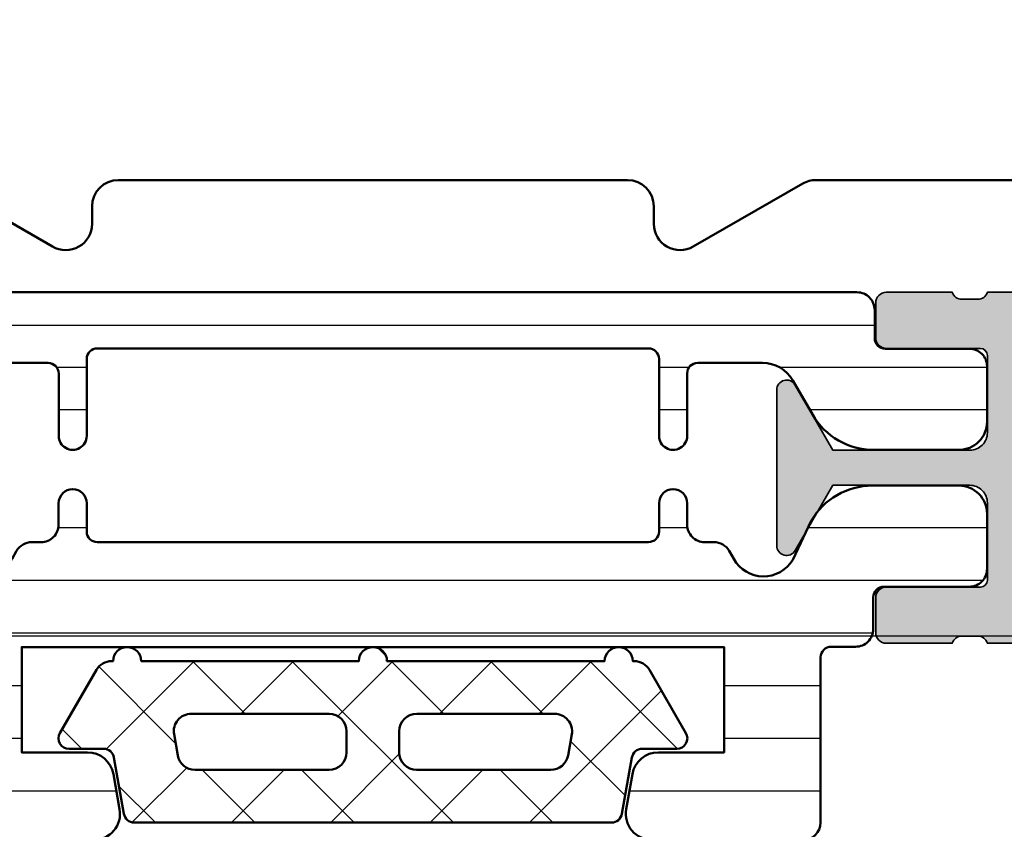
# Model space of a CAD drawing. Units: millimetres. Extents: x 14839 to 16660, y -1985 to 5373.
# Drawn here: x 15389 to 15417, y 1097 to 1120 of the extents above; entities that cross this region are included whole.
import ezdxf

# ---------------------------------------------------------------- set-up
doc = ezdxf.new("R2010")
doc.units = ezdxf.units.MM
doc.header["$PDMODE"] = 3
for name, color, linetype, lineweight in [('S03_AL_Contorno', 255, 'Continuous', 35), ('S04_AL_Trattaggio', 253, 'Continuous', 25), ('S05_EPDM_Contorno', 31, 'Continuous', 50), ('S06_EPDM_Tratteggio', 43, 'Continuous', 25), ('S07_Listello_Contorno', 91, 'Continuous', 50), ('S08_Listello_Tratteggio', 103, 'Continuous', 25), ('S09_Plastica_Contorno', 254, 'Continuous', 50)]:
    doc.layers.add(name, color=color, linetype=linetype, lineweight=lineweight)
doc.styles.get("Standard").update_dxf_attribs({"font": 'ARIALUNI.TTF'})
doc.dimstyles.get("Standard").update_dxf_attribs({"dimtxt": 5, "dimasz": 1, "dimexe": 0.18, "dimexo": 1, "dimgap": 0.09, "dimtad": 0, "dimdec": 0, "dimzin": 0, "dimdsep": 46, "dimtxsty": 'Standard', "dimcen": 0.09, "dimadec": 0, "dimazin": 0, "dimtfac": 1, "dimtdec": 0, "dimtofl": 0, "dimtmove": 0, "dimatfit": 3, "dimfxl": 1, "dimtfill": 1, "dimtolj": 1, "dimtzin": 0, "dimarcsym": 0})

# ---------------------------------------------------------------- blocks, each defined once
blk = doc.blocks.new('284771_s')
at = {"layer": 'S08_Listello_Tratteggio'}
h = blk.add_hatch(dxfattribs=at)
h.set_pattern_fill('LINIE', color=256, scale=1.5, angle=-1.272221872585407e-14)
h.set_pattern_definition([(360, (4.244342722614648e-06, 4.244342722614647e-06), (3.673940397442059e-16, 1.5), [])])
edge = h.paths.add_edge_path()
edge.add_line((-3.24983447375639, -0.4100002657356384), (-3.249835141334351, -1.310039022649881))
edge.add_arc((-2.949835141334287, -1.310039022649883), 0.3000000000000647, 179.9999999999996, 270.0012329561043)
edge.add_line((-2.949828685591222, -1.610039022580487), (-0.5099565733633473, -1.609987592477274))
edge.add_arc((-0.5099458137914716, -2.109987592361552), 0.5000000000000459, 1.3073986337985843e-12, 90.00123295611581, ccw=False)
edge.add_line((-0.009945813791425836, -2.109987592361541), (-0.0099451462135146, -3.689998092651309))
edge.add_arc((-0.8099451462135543, -3.689998092651337), 0.8000000000000397, -89.99999999999801, 1.9895196601282805e-12, ccw=False)
edge.add_line((-0.8099451462135259, -4.489998092651377), (-3.281956419233897, -4.489998092651377))
edge.add_arc((-3.281956419233933, -2.489998092651323), 2.000000000000054, -149.99980561258877, -89.99999999999898, ccw=False)
edge.add_line((-5.014003834092539, -3.490003968974976), (-5.544179956903871, -2.38025461213881))
edge.add_arc((-6.376642790017396, -2.866048342456366), 0.9638412301469793, 30.26621430192835, 151.248953854057)
edge.add_line((-7.221659719929515, -2.402436106753794), (-7.353196424755946, -2.630265162320438))
edge.add_arc((-7.786209506648748, -2.380265820502488), 0.4999999999997111, -90.00000034350973, -29.999912910109515, ccw=False)
edge.add_line((-7.786209509646437, -2.8802658205022), (-8.050112437054008, -2.880265818919906))
edge.add_arc((-8.050112440052047, -3.380265818919968), 0.5000000000000622, 89.99999965645002, 180.0002665091051)
edge.add_line((-8.5501124400467, -3.380268144650653), (-8.550109603415489, -3.990104676146483))
edge.add_arc((-8.95010349989543, -3.99010653670275), 0.3999938964842684, -179.99973349087918, 0.0002665091207063597, ccw=False)
edge.add_line((-9.350097396375372, -3.990108397259018), (-9.350105835603653, -3.180254949805385))
edge.add_arc((-9.650090674933647, -3.18025075074159), 0.2999848393593826, -0.0008020026407923859, 89.99900360990294)
edge.add_line((-9.650085458110947, -2.880265911427568), (-25.34980483431611, -2.880265911427683))
edge.add_arc((-25.34979961749341, -3.180250750741591), 0.299984839359269, 90.00099639009701, 180.0008020026408)
edge.add_line((-25.64978445682329, -3.180254949805385), (-25.64979289605169, -3.990108397259019))
edge.add_arc((-26.04978679253163, -3.990106536702752), 0.3999938964842684, -180.0002665091207, -0.0002665091208200465, ccw=False)
edge.add_line((-26.44978068901157, -3.990104676146484), (-26.44977785238036, -3.380268144650654))
edge.add_arc((-26.94977785237501, -3.380265818919969), 0.5000000000000622, -0.000266509105124351, 90.00000034354997)
edge.add_line((-26.94977785537305, -2.880265818919907), (-27.21368078278062, -2.8802658205022))
edge.add_arc((-27.21368078577831, -2.380265820502489), 0.4999999999997113, -150.00008708989049, -89.99999965649027, ccw=False)
edge.add_line((-27.64669386767111, -2.630265162320439), (-27.77823057249755, -2.402436106753794))
edge.add_arc((-28.62324750240961, -2.866048342456344), 0.9638412301469186, 28.75104614594346, 149.7337856980711)
edge.add_line((-29.45571033552308, -2.380254612138811), (-29.98588645833452, -3.489999724632294))
edge.add_arc((-31.71793387319312, -2.489993848308647), 2.000000000000048, -89.99999999999949, -30.000194387411113, ccw=False)
edge.add_line((-31.7179338731931, -4.489993848308695), (-34.18994514621342, -4.489993848308695))
edge.add_arc((-34.18994514621341, -3.689993848308628), 0.8000000000000682, -180, -90, ccw=False)
edge.add_line((-34.98994514621348, -3.689993848308628), (-34.98994514621354, -2.109974045462901))
edge.add_arc((-34.48994514621349, -2.109974045462909), 0.5000000000000426, 89.99876704388379, 179.999999999999, ccw=False)
edge.add_line((-34.48993438664161, -1.609974045578634), (-32.05006227441374, -1.610025475681846))
edge.add_arc((-32.05005581867069, -1.310025475751281), 0.3000000000000262, 269.9987670438991, 360.0000000000077)
edge.add_line((-31.75005581867067, -1.310025475751241), (-31.75005581867067, -0.4000002657356396))
edge.add_arc((-31.25004002121315, -0.4000002657356798), 0.5000157974575181, 89.54476802023908, 179.9999999999954, ccw=False)
edge.add_line((-31.24606728904264, 0.09999974937049907), (-30.55017097853142, 0.1000129883795348))
edge.add_arc((-30.55017097853139, 0.4000129883795764), 0.3000000000000416, 269.9999999999939, 360.0012599619743)
edge.add_line((-30.25017097860389, 0.4000195855250463), (-30.25027561296947, 5.109900253552968))
edge.add_arc((-29.75027561296217, 5.109900253559248), 0.5000000000073044, 90.00000000197042, 180.0000000007198, ccw=False)
edge.add_line((-29.75027561297936, 5.609900253566553), (-25.45294565056185, 5.60990025365142))
edge.add_arc((-25.45294565054576, 4.859900253651727), 0.7499999999996936, -9.999999999907288, 90.00000000122918, ccw=False)
edge.add_line((-24.7143398357867, 4.729664120402776), (-24.89066681648076, 3.729664120481675))
edge.add_arc((-25.6292726312404, 3.859900253730339), 0.750000000000218, -89.99999999946499, -9.999999999878128, ccw=False)
edge.add_line((-25.6292726312334, 3.10990025373012), (-27.49994790786702, 3.109900253713294))
edge.add_line((-27.49994790786702, 3.109900253713294), (-27.49994790788021, 0.1099002537112477))
edge.add_line((-27.49994790788021, 0.109900253711248), (-7.499942384546852, 0.1099002537112487))
edge.add_line((-7.499942384546852, 0.1099002537112487), (-7.49994238456004, 3.109900253713295))
edge.add_line((-7.49994238456004, 3.109900253713295), (-9.37061766119366, 3.109900253730121))
edge.add_arc((-9.370617661186657, 3.859900253730339), 0.750000000000218, 189.999999999878, 269.99999999946505, ccw=False)
edge.add_line((-10.1092234759463, 3.729664120481675), (-10.28555045664036, 4.729664120402776))
edge.add_arc((-9.546944641881298, 4.859900253651729), 0.7499999999996926, 89.99999999877059, 189.9999999999075, ccw=False)
edge.add_line((-9.546944641865206, 5.609900253651421), (-5.249614679446789, 5.609900253552741))
edge.add_arc((-5.24961467945759, 5.109900253552627), 0.5000000000001137, 1.3017142919125035e-11, 89.9999999987624, ccw=False)
edge.add_line((-4.749614679457476, 5.109900253552741), (-4.749719313823061, 0.4000195855250475))
edge.add_arc((-4.449719313895613, 0.4000129883795212), 0.2999999999999853, 179.998740038015, 269.9999999999951)
edge.add_line((-4.449719313895638, 0.1000129883795358), (-3.753823003384422, 0.09999974937050013))
edge.add_arc((-3.758386720675225, -0.4085341333500687), 0.5085543603100533, -0.16518059979500777, 89.48582635456552, ccw=False)
at = {"layer": 'S07_Listello_Contorno'}
blk.add_lwpolyline([(-3.24983447375639, -0.4100002657356384), (-3.249835141334352, -1.310039022649881, 0.4142198651983635), (-2.949828685591222, -1.610039022580487), (-0.5099565733633473, -1.609987592477274, -0.4142198651984136), (-0.009945813791425836, -2.109987592361541), (-0.009945146213514602, -3.689998092651309, -0.414213562373095), (-0.8099451462135259, -4.489998092651377), (-3.281956419233897, -4.489998092651377, -0.2679482833600152), (-5.014003834092539, -3.490003968974976), (-5.544179956903871, -2.38025461213881, 0.5830818408359876), (-7.221659719929515, -2.402436106753794), (-7.353196424755946, -2.630265162320438, -0.2679496013218224), (-7.786209509646437, -2.8802658205022), (-8.050112437054008, -2.880265818919906, 0.414214926511457), (-8.5501124400467, -3.380268144650653), (-8.550109603415489, -3.990104676146483, -0.9999999999999992), (-9.350097396375372, -3.990108397259018), (-9.350105835603653, -3.180254949805385, 0.4142125686742879), (-9.650085458110947, -2.880265911427568), (-25.34980483431611, -2.880265911427683, 0.414212568674288), (-25.64978445682329, -3.180254949805385), (-25.64979289605169, -3.990108397259019, -0.9999999999999999), (-26.44978068901157, -3.990104676146484), (-26.44977785238036, -3.380268144650654, 0.4142149265114568), (-26.94977785537305, -2.880265818919907), (-27.21368078278062, -2.8802658205022, -0.2679496013218223), (-27.64669386767111, -2.630265162320439), (-27.77823057249755, -2.402436106753794, 0.5830818408359819), (-29.45571033552308, -2.380254612138811), (-29.98588645833452, -3.489999724632294, -0.2679482833600084), (-31.7179338731931, -4.489993848308695), (-34.18994514621341, -4.489993848308696, -0.414213562373095), (-34.98994514621348, -3.689993848308628), (-34.98994514621354, -2.109974045462901, -0.4142198651984165), (-34.48993438664161, -1.609974045578634), (-32.05006227441374, -1.610025475681846, 0.4142198651983832), (-31.75005581867067, -1.310025475751241), (-31.75005581867067, -0.4000002657356395, -0.4165426052707214), (-31.24606728904264, 0.09999974937049907), (-30.55017097853142, 0.1000129883795348, 0.4142200032516992), (-30.25017097860389, 0.4000195855250463), (-30.25027561296947, 5.109900253552967, -0.4142135623667018), (-29.75027561297936, 5.609900253566553), (-25.45294565056185, 5.60990025365142, -0.4663076581610361), (-24.7143398357867, 4.729664120402776), (-24.89066681648076, 3.729664120481675, -0.3639702342641615), (-25.6292726312334, 3.10990025373012), (-27.49994790786702, 3.109900253713294), (-27.49994790788021, 0.109900253711248), (-7.499942384546852, 0.1099002537112487), (-7.49994238456004, 3.109900253713295), (-9.37061766119366, 3.109900253730121, -0.3639702342641615), (-10.1092234759463, 3.729664120481675), (-10.28555045664036, 4.729664120402776, -0.4663076581610374), (-9.546944641865206, 5.609900253651421), (-5.24961467944679, 5.609900253552741, -0.4142135623667019), (-4.749614679457476, 5.109900253552741), (-4.749719313823061, 0.4000195855250473, 0.4142200032516979), (-4.449719313895638, 0.1000129883795358), (-3.753823003384422, 0.09999974937050013, -0.4124306502125755)], format="xyb", close=True, dxfattribs=at)
blk = doc.blocks.new('244849_s')
at = {"layer": 'S08_Listello_Tratteggio'}
h = blk.add_hatch(dxfattribs=at)
h.set_pattern_fill('LINIE', color=256, scale=1.2, angle=90, style=0)
h.set_pattern_definition([(90, (-32.47030138517079, 106.9475280911157), (1.2, 7.347638122934263e-17), [])])
edge = h.paths.add_edge_path()
edge.add_arc((2.109968566012185, 0.5100445765518485), 0.5000000000000281, 179.9987670438904, 270.0000000000024)
edge.add_line((2.109968566012206, 0.01004457655182023), (3.690063602141258, 0.01004457655182023))
edge.add_arc((3.690063602141266, 0.8100445765518309), 0.8000000000000107, 269.9999999999994, 359.9999999999991)
edge.add_line((4.490063602141277, 0.8100445765518174), (4.490063602141277, 3.242166522029365))
edge.add_arc((2.490063602141296, 3.242166522029399), 1.999999999999981, 359.999999999999, 419.99980561259)
edge.add_line((3.490069478464875, 4.974213936887963), (2.512010056792455, 5.538901231632678))
edge.add_arc((3.012012994954195, 6.404924939061808), 0.9999999999998335, 179.9998056125901, 239.9998056125881, ccw=False)
edge.add_line((2.012012994960116, 6.404928331762136), (2.012015799816901, 8.250222549990127))
edge.add_arc((2.312015799815256, 8.250221532180042), 0.3000000000000819, 89.99980561260332, 179.9998056125926, ccw=False)
edge.add_line((2.312016817625285, 8.550221532178398), (4.090004745200645, 8.550215391920617))
edge.add_arc((4.090006102260151, 8.95020928840269), 0.3999938964843749, 269.9998056125782, 449.9998056125802)
edge.add_line((4.090007459319644, 9.350203184884762), (1.900002627762888, 9.350210648825623))
edge.add_arc((1.899998050943427, 9.650205054161077), 0.2999944053703667, 180.0000000000027, 270.0008741244303, ccw=False)
edge.add_line((1.600003645573061, 9.650205054161063), (1.600003645573061, 25.34988317106253))
edge.add_arc((1.899998050943459, 25.34988317106254), 0.2999944053703982, 89.9991258755744, 180.000000000002, ccw=False)
edge.add_line((1.900002627762895, 25.64987757639803), (4.090007459319622, 25.64988504033886))
edge.add_arc((4.090006102260141, 26.04987893682093), 0.3999938964843749, 270.0001943874182, 450.0001943874203)
edge.add_line((4.090004745200645, 26.449872833303), (2.312016817625292, 26.44986669304517))
edge.add_arc((2.312015799815246, 26.74986669304354), 0.3000000000001001, 180.0001943874108, 270.00019438739986, ccw=False)
edge.add_line((2.012015799816872, 26.74986567523344), (2.012012994960116, 28.59516067821886))
edge.add_arc((3.012012994954257, 28.59516407091919), 0.9999999999998959, 120.00019438741111, 180.0001943874098, ccw=False)
edge.add_line((2.512010056792498, 29.46118777834837), (3.490069478464854, 30.02587507309306))
edge.add_arc((2.490063602141269, 31.75792248795167), 2.000000000000023, 300.0001943874095, 360.0000000000001)
edge.add_line((4.490063602141291, 31.75792248795167), (4.490063602141269, 34.19004443342926))
edge.add_arc((3.690063602141259, 34.19004443342926), 0.8000000000000105, 0, 89.99999999999955)
edge.add_line((3.690063602141265, 34.99004443342928), (2.109968566012185, 34.99004443342928))
edge.add_arc((2.109968566012196, 34.49004443342924), 0.5000000000000355, 90.00000000000121, 180.0012329561137)
edge.add_line((1.609968566127925, 34.49003367385738), (1.610019996231131, 32.09005088917237))
edge.add_arc((1.310019996300562, 32.09004443342925), 0.3000000000000302, -89.99999999999608, 0.0012329561159276636, ccw=False)
edge.add_line((1.310019996300582, 31.79004443342922), (0.5000115506040999, 31.79004443342922))
edge.add_arc((0.5000115506041064, 31.29001285563295), 0.5000315777962641, 90.00000000000077, 180.4552319797614)
edge.add_line((-4.244342733272788e-06, 31.28603999808428), (1.153549793997399e-05, 3.714033106179826))
edge.add_arc((0.5000115506041325, 3.71006037400934), 0.5000157974575314, 179.5447680202422, 270.0000000000027)
edge.add_line((0.5000115506041567, 3.210044576551809), (1.310019996300596, 3.210044576551809))
edge.add_arc((1.310019996300611, 2.910044576551827), 0.2999999999999816, -0.0012329561092769836, 90.00000000000279, ccw=False)
edge.add_line((1.610019996231131, 2.910038120808736), (1.609968566127925, 0.5100553361236706))
at = {"layer": 'S07_Listello_Contorno'}
blk.add_lwpolyline([(1.609968566127925, 0.5100553361236706, 0.4142198651984011), (2.109968566012206, 0.01004457655182023), (3.690063602141258, 0.01004457655182023, 0.4142135623730929), (4.490063602141277, 0.8100445765518174), (4.490063602141277, 3.242166522029365, 0.2679482833600207), (3.490069478464875, 4.974213936887963), (2.512010056792455, 5.538901231632678, -0.2679491924311138), (2.012012994960116, 6.404928331762136), (2.012015799816901, 8.250222549990127, -0.4142135623730409), (2.312016817625285, 8.550221532178398), (4.090004745200645, 8.550215391920617, 1.000000000000018), (4.090007459319644, 9.350203184884762), (1.900002627762888, 9.350210648825623, -0.4142180308614189), (1.600003645573061, 9.650205054161063), (1.600003645573061, 25.34988317106253, -0.4142180308614189), (1.900002627762895, 25.64987757639803), (4.090007459319622, 25.64988504033886, 1.000000000000018), (4.090004745200645, 26.449872833303), (2.312016817625292, 26.44986669304517, -0.4142135623730389), (2.012015799816872, 26.74986567523344), (2.012012994960116, 28.59516067821886, -0.2679491924311162), (2.512010056792498, 29.46118777834837), (3.490069478464854, 30.02587507309306, 0.2679482833600191), (4.490063602141291, 31.75792248795167), (4.490063602141269, 34.19004443342926, 0.414213562373093), (3.690063602141265, 34.99004443342928), (2.109968566012185, 34.99004443342928, 0.4142198651984011), (1.609968566127925, 34.49003367385738), (1.610019996231131, 32.09005088917237, -0.4142198651984033), (1.310019996300582, 31.79004443342922), (0.5000115506040999, 31.79004443342922, 0.4165426052707428), (-4.244342733272788e-06, 31.28603999808428), (1.153549793997399e-05, 3.714033106179826, 0.4165426052707428), (0.5000115506041567, 3.210044576551809), (1.310019996300596, 3.210044576551809, -0.4142198651984011), (1.610019996231131, 2.910038120808736)], format="xyb", close=True, dxfattribs=at)
blk = doc.blocks.new('447820_s')
at = {"layer": 'S04_AL_Trattaggio'}
h = blk.add_hatch(color=256, dxfattribs=at)
h.dxf.hatch_style = 1
edge = h.paths.add_edge_path()
edge.add_line((1.60001987228095, -0.19999993683291), (1.599697232136191, -2.879998162364245))
edge.add_arc((1.299697232136229, -2.879998162364295), 0.2999999999999616, -89.99999999999869, 9.492850949754938e-12, ccw=False)
edge.add_line((1.299697232136236, -3.179998162364257), (0.2996972321361682, -3.179998162364257))
edge.add_arc((0.2996972321361255, -2.879998162364345), 0.2999999999999119, 179.9999999999918, 270.00000000000813, ccw=False)
edge.add_line((-0.0003027678637863573, -2.879998162364302), (-0.0003027678637863573, -0.999987162355751))
edge.add_arc((-0.07916986350698682, -0.7324438218328604), 0.2789255417371115, 286.424594555364, 361.1628700728897)
edge.add_line((0.1996982321361429, -0.7267831623557868), (0.1996982321361429, -0.2731891623557772))
edge.add_arc((-0.07935039693801879, -0.2675874274474258), 0.2791048491555683, 358.8499758390291, 433.4827990198443)
edge.add_line((0, 0), (0, 9.5))
edge.add_arc((0.5, 9.5), 0.5, 90, 180, ccw=False)
edge.add_line((0.5, 10), (1.100000000000023, 10))
edge.add_arc((1.100000000000023, 10.5), 0.5, 270, 360)
edge.add_line((1.600000000000023, 10.5), (1.60000000000008, 11))
edge.add_arc((1.100000000000037, 10.99999999999996), 0.5000000000000426, 4.885331990727545e-12, 89.99999999999511)
edge.add_line((1.10000000000008, 11.5), (0.5999999999999659, 11.50000000000011))
edge.add_arc((0.6000000000000227, 12.00000000000011), 0.5, 180, 269.99999999999346, ccw=False)
edge.add_line((0.1000000000000227, 12.00000000000011), (0.1000000000000227, 13.2000000000001))
edge.add_arc((0.6000000000000227, 13.2000000000001), 0.5, 90, 180, ccw=False)
edge.add_line((0.6000000000000227, 13.7000000000001), (1.100000000000023, 13.7000000000001))
edge.add_arc((1.100000000000023, 14.2000000000001), 0.5, 270, 360)
edge.add_line((1.600000000000023, 14.2000000000001), (1.600000000000023, 18.80000000000013))
edge.add_arc((1.100000000000023, 18.80000000000013), 0.5, 0, 90)
edge.add_line((1.100000000000023, 19.30000000000013), (-3.399999999999977, 19.30000000000013))
edge.add_arc((-3.399999999999977, 18.80000000000013), 0.5, 90, 180)
edge.add_line((-3.899999999999977, 18.80000000000013), (-3.899999999999977, 17.20000000000022))
edge.add_arc((-3.599999999999909, 17.20000000000022), 0.3000000000000682, 180, 270)
edge.add_line((-3.599999999999909, 16.90000000000015), (-3.099999999999966, 16.90000000000026))
edge.add_arc((-3.099999999999966, 16.60000000000025), 0.3000000000000114, -1.0913936421275139e-11, 90, ccw=False)
edge.add_line((-2.799999999999955, 16.60000000000019), (-2.799999999999898, 15.80000000000013))
edge.add_arc((-3.399999999999878, 15.8000000000002), 0.5999999999999801, 269.99999999999056, 359.99999999999324, ccw=False)
edge.add_line((-3.399999999999977, 15.20000000000022), (-4.999999999999886, 15.20000000000016))
edge.add_arc((-4.999999999999886, 15.80000000000018), 0.6000000000000227, 180, 270, ccw=False)
edge.add_line((-5.599999999999909, 15.80000000000018), (-5.599999999999909, 20.50000000000017))
edge.add_arc((-5.099999999999909, 20.50000000000017), 0.5, 90, 180, ccw=False)
edge.add_line((-5.099999999999909, 21.00000000000017), (3.792893218813504, 21.00000000000023))
edge.add_arc((3.792893218813508, 20.50000000000022), 0.5000000000000036, 45.00000000000068, 90.00000000000063, ccw=False)
edge.add_line((4.14644660940678, 20.8535533905935), (11.65355339059334, 13.34644660940694))
edge.add_arc((11.30000000000007, 12.99289321881367), 0.5000000000000016, -6.252776074688882e-13, 44.999999999999375, ccw=False)
edge.add_line((11.80000000000007, 12.99289321881366), (11.80000000000007, 10.4000000000002))
edge.add_arc((12.80000000000007, 10.4000000000002), 1, 180, 270)
edge.add_line((12.80000000000007, 9.400000000000205), (34.73417375120636, 9.400000000000148))
edge.add_arc((34.73417375120658, 8.900000000000205), 0.4999999999999432, 75.00000000003001, 90.00000000002518, ccw=False)
edge.add_line((34.86358327375757, 9.382962913144752), (49.10418986938953, 4.835622669841086))
edge.add_arc((48.80000000000014, 3.8830112467724), 1.000000000000041, 6.821210263296962e-13, 72.2905688438313, ccw=False)
edge.add_line((49.80000000000018, 3.883011246772412), (49.80000000000018, 3.25689687752498))
edge.add_arc((49.3000000000002, 3.256896877524937), 0.4999999999999858, -80.53767779198051, 4.888534022029489e-12, ccw=False)
edge.add_line((49.38219949365282, 2.763699915608868), (43.8449093710214, 1.840818228503736))
edge.add_arc((43.35171240910542, 4.800000000000246), 3.000000000000064, 269.9999999999998, 279.46232220802375, ccw=False)
edge.add_line((43.3517124091054, 1.800000000000182), (10.49999898681415, 1.800000000000182))
edge.add_arc((10.49999898681415, 1.300000000000182), 0.5, 90, 180)
edge.add_line((9.999998986814148, 1.300000000000182), (9.999998986814148, -1.623642447157181e-07))
edge.add_arc((10.07883543335723, -0.2675207543573196), 0.2788950563274045, 106.4198764195031, 181.1645893741149)
edge.add_line((9.799997986814219, -0.2731891623557772), (9.799997986814105, -0.7267831623557868))
edge.add_arc((10.0788660824573, -0.7324438218327768), 0.2789255417371793, 178.8371299271278, 253.5754054446495)
edge.add_line((9.999998986814148, -0.999987162355751), (9.999998986814148, -2.879998162364302))
edge.add_arc((9.699998986814151, -2.87999816236426), 0.2999999999999972, 269.9999999999864, 359.999999999992, ccw=False)
edge.add_line((9.69999898681408, -3.179998162364257), (8.699998986814126, -3.179998162364257))
edge.add_arc((8.699998986814135, -2.879998162364293), 0.2999999999999639, 179.9999999999909, 269.9999999999983, ccw=False)
edge.add_line((8.399998986814172, -2.879998162364245), (8.399979114533142, -0.200000099197041))
edge.add_arc((8.19997935530608, -0.2000001230386992), 0.1999997592270631, 6.830140188711105e-06, 90.00000140414583)
edge.add_line((8.199979350404693, -3.638116368165356e-07), (6.000000528510498, -3.913150976586621e-07))
edge.add_arc((6.000000528505268, -0.5000000256576415), 0.4999996343425438, 89.99999999940073, 180.0000273207506)
edge.add_line((5.500000894162781, -0.5000002640759931), (5.500000894162781, -4.400038062823))
edge.add_line((5.500000894162781, -4.400038062823), (7.358832857554944, -5.473235197265751))
edge.add_arc((7.217686552893314, -5.717707768240178), 0.2822926093231629, -90.06145157016562, 59.999999999988574, ccw=False)
edge.add_line((7.217383785029597, -6.000000215199179), (2.782312433920765, -6.000000215199179))
edge.add_arc((2.782312433920771, -5.717707605876021), 0.2822926093231581, 119.99999999999699, 269.9999999999989, ccw=False)
edge.add_line((2.641166129259204, -5.473235034901563), (4.49999809265131, -4.400037900458869))
edge.add_line((4.49999809265131, -4.400037900458869), (4.49999809265131, -0.5000001017118052))
edge.add_arc((3.999998458308873, -0.4999998632934037), 0.4999996343424939, 359.9999726792437, 450.0000000005984)
edge.add_line((3.999998458303651, -2.289509097863629e-07), (1.8000196364094, -2.014475057876552e-07))
edge.add_arc((1.800019631508018, -0.1999999606745753), 0.1999997592270696, 89.999998595856, 179.9999931698578)
edge = h.paths.add_edge_path(flags=16)
edge.add_arc((43.41792243334384, 3.999999999999925), 0.4999999999998112, 269.99999999997476, 279.4623222079989, ccw=False)
edge.add_line((43.41792243334362, 3.500000000000114), (31.3000000000003, 3.500000000000227))
edge.add_arc((31.30000000000027, 4.000000000000199), 0.4999999999999716, 180.0000000000098, 270.00000000000324, ccw=False)
edge.add_line((30.8000000000003, 4.000000000000114), (30.80000000000001, 7.200000000000273))
edge.add_arc((31.30000000000003, 7.200000000000365), 0.5000000000000213, 90.00000000000239, 180.0000000000106, ccw=False)
edge.add_line((31.30000000000001, 7.700000000000387), (34.4674997584018, 7.700000000000273))
edge.add_arc((34.46749975840164, 7.200000000000252), 0.5000000000000213, 72.29056884381498, 89.9999999999821, ccw=False)
edge.add_line((34.61959469309647, 7.676305711534553), (44.27359812448653, 4.593569170942446))
edge.add_arc((44.12150318979185, 4.117263459408123), 0.4999999999999991, -80.53767779197409, 72.2905688438313, ccw=False)
edge.add_line((44.20370268344453, 3.624066497492052), (43.50012192699626, 3.506803038084001))
edge = h.paths.add_edge_path(flags=16)
edge.add_line((2.800000000000011, 8.300000000000296), (2.199999999999989, 8.300000000000296))
edge.add_arc((2.199999999999989, 7.800000000000296), 0.5, 90, 180)
edge.add_line((1.699999999999989, 7.800000000000296), (1.699999999999989, 2.200000000000159))
edge.add_arc((2.199999999999989, 2.200000000000159), 0.5, 180, 270)
edge.add_line((2.199999999999989, 1.700000000000159), (7.799999999999988, 1.700000000000159))
edge.add_arc((7.799999999999988, 2.200000000000159), 0.5, 270, 360)
edge.add_line((8.299999999999988, 2.200000000000159), (8.299999999999988, 9.000000000000227))
edge.add_arc((8.799999999999988, 9.000000000000227), 0.5, 90, 180, ccw=False)
edge.add_line((8.799999999999988, 9.500000000000227), (9.599999999999966, 9.500000000000227))
edge.add_arc((9.599999999999966, 10.00000000000023), 0.5, 270, 360)
edge.add_line((10.09999999999997, 10.00000000000023), (10.09999999999997, 12.28873016277953))
edge.add_arc((9.599999999999964, 12.28873016277953), 0.5000000000000018, 359.9999999999994, 404.9999999999994)
edge.add_line((9.953553390593243, 12.64228355337281), (4.153553390593288, 18.4422835533727))
edge.add_arc((3.800000000000014, 18.08873016277943), 0.5000000000000024, 45.00000000000018, 180)
edge.add_line((3.300000000000011, 18.08873016277943), (3.300000000000011, 8.800000000000296))
edge.add_arc((2.800000000000011, 8.800000000000296), 0.5, -90, 0, ccw=False)
edge = h.paths.add_edge_path(flags=16)
edge.add_arc((10.49999999999998, 7.200000000000273), 0.5, 90, 180, ccw=False)
edge.add_line((10.49999999999998, 7.700000000000273), (28.59999999999997, 7.700000000000273))
edge.add_arc((28.59999999999997, 7.200000000000273), 0.5, 0, 90, ccw=False)
edge.add_line((29.09999999999997, 7.200000000000273), (29.09999999999997, 4.000000000000227))
edge.add_arc((28.59999999999997, 4.000000000000227), 0.5, -90, 0, ccw=False)
edge.add_line((28.59999999999997, 3.500000000000227), (10.49999999999998, 3.500000000000227))
edge.add_arc((10.49999999999998, 4.000000000000227), 0.5, 180, 270, ccw=False)
edge.add_line((9.999999999999977, 4.000000000000227), (9.999999999999977, 7.200000000000273))
at = {"layer": 'S03_AL_Contorno'}
blk.add_lwpolyline([(9.999998986814148, 1.300000000000182), (9.999998986814148, -1.623642447157181e-07, 0.3382124742369901), (9.799997986814219, -0.2731891623557772), (9.799997986814105, -0.7267831623557868, 0.338181172924389), (9.999998986814148, -0.999987162355751), (9.999998986814148, -2.879998162364302, -0.4142135623731242), (9.69999898681408, -3.179998162364257), (8.699998986814126, -3.179998162364257, -0.4142135623731325), (8.399998986814172, -2.879998162364245), (8.399979114533142, -0.200000099197041, 0.414213534635679), (8.199979350404693, -3.638116368165356e-07), (6.000000528510498, -3.913150976586621e-07, 0.4142137020385043), (5.500000894162781, -0.5000002640759931), (5.500000894162781, -4.400038062823), (7.358832857554944, -5.473235197265751, -0.767753082966137), (7.217383785029597, -6.000000215199179), (2.782312433920765, -6.000000215199179, -0.7673269879789733), (2.641166129259204, -5.473235034901563), (4.49999809265131, -4.400037900458869), (4.49999809265131, -0.5000001017118052, 0.4142137020385295), (3.999998458303651, -2.289509097863629e-07), (1.800019636409399, -2.014475057876552e-07, 0.4142135346356582), (1.60001987228095, -0.19999993683291), (1.599697232136191, -2.879998162364245, -0.4142135623731367), (1.299697232136236, -3.179998162364257), (0.2996972321361682, -3.179998162364257, -0.4142135623731783), (-0.0003027678637863573, -2.879998162364302), (-0.0003027678637863573, -0.999987162355751, 0.3381811729244079), (0.1996982321361429, -0.7267831623557868), (0.1996982321361429, -0.2731891623557772, 0.3376685074253262), (0, 0), (0, 9.5, -0.414213562373095)], format="xyb", dxfattribs=at)
blk = doc.blocks.new('435970_s')
at = {"layer": 'S03_AL_Contorno', "extrusion": (0, 0, -1), "zscale": -1}
for name, p in [('447820_s', (3.19999999999997, 17.49999999999982)), ('244849_s', (3.20000424434271, -17.49999999999977))]:
    blk.add_blockref(name, p, dxfattribs=at)
at = {"layer": 'S03_AL_Contorno', "extrusion": (0, 0, -1), "zscale": -1, "rotation": 270}
blk.add_blockref('284771_s', (13.20000323115686, -17.49999983763558), dxfattribs=at)
blk = doc.blocks.new('284745_s')
at = {"layer": 'S09_Plastica_Contorno'}
blk.add_lwpolyline([(-28.25000000000001, 108.5000000000012), (-12.61602540378411, 108.5000000000012, -0.1316524975873644), (-12.24102540378407, 108.3995190528397), (-9.124999999999986, 106.6004809471631, 0.5773502691893821), (-8.000000000000007, 107.2500000000012), (-8.000000000000007, 107.7500000000012, -0.4142135623730954), (-7.250000000000006, 108.5000000000012), (7.250000000000004, 108.5000000000012, -0.4142135623730947), (7.999999999999993, 107.7500000000012), (7.999999999999993, 107.2500000000012, 0.5773502691893768), (9.124999999999986, 106.6004809471631), (12.24102540378405, 108.3995190528397, -0.1316524975873651)], format="xyb", dxfattribs=at)
blk = doc.blocks.new('284873_s')
at = {"layer": 'S06_EPDM_Tratteggio'}
h = blk.add_hatch(dxfattribs=at)
h.set_pattern_fill('NETZ', color=256, scale=2, angle=135, style=0)
h.set_pattern_definition([(135, (0, 0), (-1.414213562373095, -1.414213562373095), []), (225, (0, 0), (1.414213562373095, -1.414213562373095), [])])
edge = h.paths.add_edge_path()
edge.add_arc((-4.700000000000237, -6.79672744945784), 0.2999999999999899, 180.000000000001, 259.9999999999996, ccw=False)
edge.add_line((-5.000000000000227, -6.796727449457845), (-5.000000000000233, 6.796727449457808))
edge.add_arc((-4.700000000000232, 6.796727449457802), 0.3000000000000007, 100.00000000000068, 179.9999999999992, ccw=False)
edge.add_line((-4.752094453300315, 7.092169775361465), (-3.147905546700005, 7.375031561748326))
edge.add_arc((-3.200000000000089, 7.670473887651987), 0.2999999999999994, 280.000000000001, 359.9999999999999)
edge.add_line((-2.900000000000091, 7.670473887651986), (-2.90000000000009, 8.654700538380181))
edge.add_arc((-2.60000000000009, 8.654700538380181), 0.3000000000000003, 60.00000000000142, 180, ccw=False)
edge.add_line((-2.450000000000096, 8.914508159515517), (-0.6499999999998607, 7.875277674974112))
edge.add_arc((-0.899999999999855, 7.442264973082028), 0.4999999999998798, -7.617018127348274e-12, 59.99999999999278, ccw=False)
edge.add_line((-0.3999999999999754, 7.442264973081962), (-0.3999999999999756, 7.399999999999949))
edge.add_arc((-0.3999999999999765, 6.999999999999872), 0.4000000000000767, -90.00000000000011, 89.99999999999989, ccw=False)
edge.add_line((-0.3999999999999773, 6.599999999999795), (-0.3999999999999773, 0.3999999999999773))
edge.add_arc((-0.3999999999999773, -4.622231866529366e-33), 0.3999999999999773, -90, 90, ccw=False)
edge.add_line((-0.3999999999999773, -0.3999999999999773), (-0.3999999999999773, -6.600000000000023))
edge.add_arc((-0.3999999999999773, -7), 0.3999999999999773, -90, 90, ccw=False)
edge.add_line((-0.3999999999999773, -7.399999999999977), (-0.3999999999999772, -7.44226497308199))
edge.add_arc((-0.8999999999998588, -7.442264973082056), 0.4999999999998816, -59.99999999999278, 7.503331289626658e-12, ccw=False)
edge.add_line((-0.6499999999998635, -7.875277674974141), (-2.450000000000101, -8.914508159515545))
edge.add_arc((-2.600000000000093, -8.65470053838021), 0.2999999999999998, 180, 299.9999999999984, ccw=False)
edge.add_line((-2.900000000000092, -8.65470053838021), (-2.900000000000092, -7.670473887652016))
edge.add_arc((-3.200000000000093, -7.670473887652016), 0.3000000000000012, 0, 79.99999999999898)
edge.add_line((-3.147905546700009, -7.375031561748354), (-4.752094453300317, -7.092169775361492))
edge = h.paths.add_edge_path(flags=16)
edge.add_arc((-2.399999999999878, 1.249999999999873), 0.4999999999999007, -89.99999999999193, 4.888534022029489e-12, ccw=False)
edge.add_line((-2.399999999999807, 0.7499999999999721), (-3.000000000000227, 0.7499999999999724))
edge.add_arc((-3.000000000000213, 1.250000000000043), 0.5000000000000709, 180.0000000000016, 269.99999999999835, ccw=False)
edge.add_line((-3.500000000000284, 1.250000000000029), (-3.500000000000283, 5.065630092890691))
edge.add_arc((-3.000000000000149, 5.065630092890612), 0.5000000000001337, 99.99999999999818, 179.999999999991, ccw=False)
edge.add_line((-3.086824088833622, 5.558033969396851), (-2.486824088833372, 5.663830157821925))
edge.add_arc((-2.399999999999991, 5.171426281315849), 0.4999999999999578, -9.492850949754938e-12, 99.99999999999102, ccw=False)
edge.add_line((-1.900000000000033, 5.171426281315766), (-1.899999999999977, 1.249999999999915))
edge = h.paths.add_edge_path(flags=16)
edge.add_arc((-2.399999999999878, -1.249999999999901), 0.4999999999999005, 359.9999999999951, 449.9999999999919)
edge.add_line((-2.399999999999807, -0.75), (-3.000000000000227, -0.75))
edge.add_arc((-3.000000000000213, -1.250000000000071), 0.500000000000071, 90.0000000000016, 179.9999999999984)
edge.add_line((-3.500000000000284, -1.250000000000057), (-3.500000000000284, -5.065630092890719))
edge.add_arc((-3.000000000000151, -5.06563009289064), 0.5000000000001337, 180.000000000009, 260.0000000000018)
edge.add_line((-3.086824088833623, -5.558033969396878), (-2.486824088833373, -5.663830157821953))
edge.add_arc((-2.399999999999992, -5.171426281315877), 0.4999999999999578, 260.000000000009, 360.0000000000095)
edge.add_line((-1.900000000000034, -5.171426281315793), (-1.899999999999977, -1.249999999999943))
at = {"layer": 'S05_EPDM_Contorno'}
for points in [[(-4.752094453300317, -7.092169775361492, -0.3639702342661955), (-5.000000000000227, -6.796727449457845), (-5.000000000000233, 6.796727449457807, -0.3639702342661955), (-4.752094453300315, 7.092169775361465), (-3.147905546700005, 7.375031561748326, 0.3639702342661968), (-2.900000000000091, 7.670473887651986), (-2.90000000000009, 8.654700538380181, -0.5773502691896178), (-2.450000000000096, 8.914508159515517), (-0.6499999999998607, 7.875277674974112, -0.2679491924311243), (-0.3999999999999754, 7.442264973081962), (-0.3999999999999756, 7.399999999999949, -0.9999999999999999), (-0.3999999999999773, 6.599999999999795), (-0.3999999999999773, 0.3999999999999773, -0.9999999999999999), (-0.3999999999999773, -0.3999999999999773), (-0.3999999999999773, -6.600000000000023, -0.9999999999999999), (-0.3999999999999773, -7.399999999999977), (-0.3999999999999772, -7.44226497308199, -0.2679491924311243), (-0.6499999999998635, -7.875277674974141), (-2.450000000000101, -8.914508159515545, -0.5773502691896178), (-2.900000000000092, -8.65470053838021), (-2.900000000000092, -7.670473887652016, 0.3639702342661967), (-3.147905546700009, -7.375031561748354)], [(-1.899999999999977, 1.249999999999915, -0.4142135623730784), (-2.399999999999807, 0.7499999999999721), (-3.000000000000227, 0.7499999999999724, -0.4142135623730784), (-3.500000000000284, 1.250000000000029), (-3.500000000000283, 5.065630092890691, -0.3639702342661668), (-3.086824088833622, 5.558033969396851), (-2.486824088833372, 5.663830157821925, -0.4663076581550015), (-1.900000000000033, 5.171426281315766)], [(-1.899999999999977, -1.249999999999943, 0.4142135623730784), (-2.399999999999807, -0.75), (-3.000000000000227, -0.75, 0.4142135623730784), (-3.500000000000284, -1.250000000000057), (-3.500000000000284, -5.065630092890719, 0.3639702342661668), (-3.086824088833623, -5.558033969396878), (-2.486824088833373, -5.663830157821953, 0.4663076581550015), (-1.900000000000034, -5.171426281315793)]]:
    blk.add_lwpolyline(points, format="xyb", close=True, dxfattribs=at)
blk = doc.blocks.new('*D473')
at = {"color": 0, "lineweight": -2, "transparency": 16777216}
for p, q in [((15360.32676499594, 1126.157492517027), (15360.32676499594, 904.1197901550511)), ((15437.32676499594, 1126.157492517027), (15437.32676499594, 904.1197901550511)), ((15361.32676499594, 904.2997901550511), (15385.45402284041, 904.2997901550511)), ((15436.32676499594, 904.2997901550511), (15412.19950715146, 904.2997901550511))]:
    blk.add_line(p, q, dxfattribs=at)
at = {"color": 0, "transparency": 16777216}
for points in [[(15361.32676499594, 904.4664568217178), (15361.32676499594, 904.1331234883845), (15360.32676499594, 904.2997901550511)], [(15436.32676499594, 904.4664568217178), (15436.32676499594, 904.1331234883845), (15437.32676499594, 904.2997901550511)]]:
    blk.add_solid(points, dxfattribs=at)
at = {"layer": 'Defpoints', "color": 0, "transparency": 16777216}
for p in [(15360.32676499594, 1127.157492517027), (15437.32676499594, 1127.157492517027), (15360.32676499594, 904.2997901550511)]:
    blk.add_point(p, dxfattribs=at)
at = {"color": 0, "transparency": 16777216, "insert": (15398.82676499594, 904.2997901550511), "char_height": 5, "attachment_point": 5, "bg_fill": 3, "box_fill_scale": 1.1, "bg_fill_color": 256, "bg_fill_true_color": 13158600, "bg_fill_transparency": 0}
blk.add_mtext('\\A1;77 [3{\\H1.000000x;\\S1/32;}"]', dxfattribs=at)
blk = doc.blocks.new('*D474')
at = {"color": 0, "lineweight": -2, "transparency": 16777216}
for p, q in [((15455.38177596405, 1102.407492517024), (15229.40967723634, 1102.407492517024)), ((15229.58967723634, 1101.407492517024), (15229.58967723634, 1077.28023467255)), ((15229.58967723634, 1026.407492517026), (15229.58967723634, 1050.5347503615)), ((15455.38177596405, 1025.407492517026), (15229.40967723634, 1025.407492517026))]:
    blk.add_line(p, q, dxfattribs=at)
at = {"color": 0, "transparency": 16777216}
for points in [[(15229.42301056967, 1101.407492517024), (15229.756343903, 1101.407492517024), (15229.58967723634, 1102.407492517024)], [(15229.42301056967, 1026.407492517026), (15229.756343903, 1026.407492517026), (15229.58967723634, 1025.407492517026)]]:
    blk.add_solid(points, dxfattribs=at)
at = {"layer": 'Defpoints', "color": 0, "transparency": 16777216}
for p in [(15456.38177596405, 1102.407492517024), (15229.58967723634, 1025.407492517026), (15456.38177596405, 1025.407492517026)]:
    blk.add_point(p, dxfattribs=at)
at = {"color": 0, "transparency": 16777216, "insert": (15229.58967723634, 1063.907492517028), "char_height": 5, "attachment_point": 5, "rotation": 90, "bg_fill": 3, "box_fill_scale": 1.1, "bg_fill_color": 256, "bg_fill_true_color": 13158600, "bg_fill_transparency": 0}
blk.add_mtext('\\A1;77 [3{\\H1.000000x;\\S1/32;}"]', dxfattribs=at)
blk = doc.blocks.new('*D479')
at = {"color": 0, "lineweight": -2, "transparency": 16777216}
for p, q in [((15437.32676499594, 1103.407492517024), (15437.32676499594, 1196.149071714126)), ((15452.62676499594, 1102.907492517026), (15452.62676499594, 1196.149071714126)), ((15437.32676499594, 1195.969071714125), (15426.63518365607, 1195.969071714125)), ((15451.62676499594, 1195.969071714125), (15438.32676499594, 1195.969071714125))]:
    blk.add_line(p, q, dxfattribs=at)
at = {"color": 0, "transparency": 16777216}
for points in [[(15438.32676499594, 1196.135738380792), (15438.32676499594, 1195.802405047459), (15437.32676499594, 1195.969071714125)], [(15451.62676499594, 1196.135738380792), (15451.62676499594, 1195.802405047459), (15452.62676499594, 1195.969071714125)]]:
    blk.add_solid(points, dxfattribs=at)
at = {"layer": 'Defpoints', "color": 0, "transparency": 16777216}
for p in [(15452.62676499594, 1195.969071714125), (15437.32676499594, 1102.407492517024), (15452.62676499594, 1101.907492517026)]:
    blk.add_point(p, dxfattribs=at)
at = {"color": 0, "transparency": 16777216, "insert": (15415.42478802169, 1195.969071714125), "char_height": 5, "attachment_point": 5, "bg_fill": 3, "box_fill_scale": 1.1, "bg_fill_color": 256, "bg_fill_true_color": 13158600, "bg_fill_transparency": 0}
blk.add_mtext('\\A1;15 [{\\H1.000000x;\\S19/32;}"]', dxfattribs=at)

msp = doc.modelspace()

# ---------------------------------------------------------------- block references
at = {"xscale": -1}
msp.add_blockref('284745_s', (15398.82676499594, 1006.907492517026), dxfattribs=at)
at = {"xscale": -1, "rotation": 270}
msp.add_blockref('435970_s', (15398.82676499594, 1115.407496761369), dxfattribs=at)
at = {"layer": 'S03_AL_Contorno', "rotation": 90}
msp.add_blockref('284873_s', (15398.82671030452, 1102.097593276501), dxfattribs=at)

# ---------------------------------------------------------------- next in the draw order: dimensions: what is measured, and where the dimension line sits
dim = msp.add_linear_dim(base=(15360.32676499594, 904.2997901550511), p1=(15437.32676499594, 1127.157492517027), p2=(15360.32676499594, 1127.157492517027), dimstyle='Standard')
dim.commit()
dim.dimension.update_dxf_attribs({"geometry": '*D473', "text_midpoint": (15398.82676499594, 904.2997901550511)})

# ---------------------------------------------------------------- next in the draw order: dimensions: what is measured, and where the dimension line sits
dim = msp.add_linear_dim(base=(15229.58967723634, 1025.407492517026), p1=(15456.38177596405, 1102.407492517024), p2=(15456.38177596405, 1025.407492517026), angle=90, dimstyle='Standard', override={"dimtih": 0})
dim.commit()
dim.dimension.update_dxf_attribs({"geometry": '*D474', "text_midpoint": (15229.58967723634, 1063.907492517028)})

# ---------------------------------------------------------------- next in the draw order: dimensions: what is measured, and where the dimension line sits
dim = msp.add_linear_dim(base=(15452.62676499594, 1195.969071714125), p1=(15437.32676499594, 1102.407492517024), p2=(15452.62676499594, 1101.907492517026), dimstyle='Standard')
dim.commit()
dim.dimension.update_dxf_attribs({"geometry": '*D479', "text_midpoint": (15415.42478802169, 1195.969071714125), "dimtype": 160})

doc.saveas('drawing.dxf')
